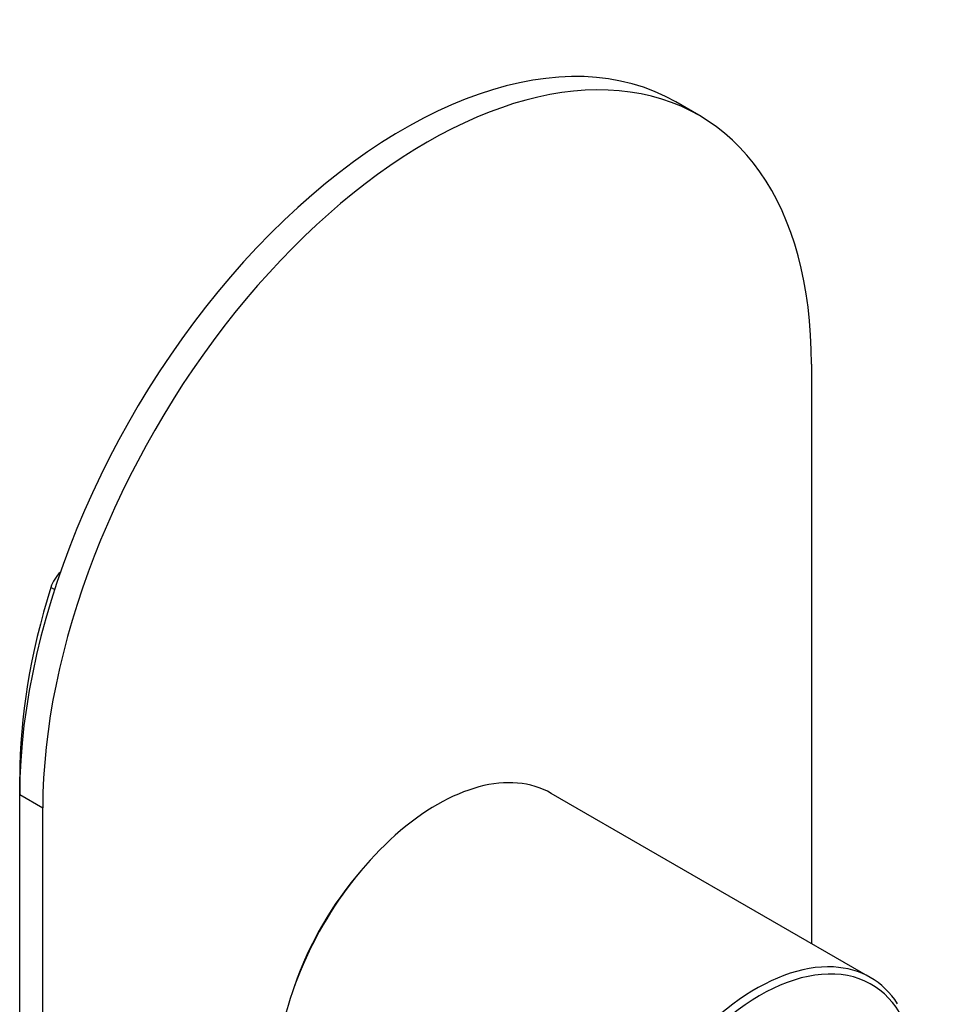
# Model space of a CAD drawing. Units: inches. Extents: x -284 to -30, y -46 to 461.
# Drawn here: x -146 to -62, y 96 to 187 of the extents above; entities that cross this region are included whole.
import ezdxf

# ---------------------------------------------------------------- set-up
doc = ezdxf.new("R2010")
doc.units = ezdxf.units.IN
for name, color, linetype in [('052008', 7, 'Continuous'), ('776108', 7, 'Continuous'), ('886057', 7, 'Continuous'), ('886067', 7, 'Continuous'), ('Default', 7, 'Continuous')]:
    doc.layers.add(name, color=color, linetype=linetype)

# ---------------------------------------------------------------- blocks, each defined once
blk = doc.blocks.new('SE15')
at = {"layer": '052008', "color": 7, "linetype": 'Continuous', "ltscale": 25.4}
blk.add_line((-67.585, 98.522), (-96.93, 115.465), dxfattribs=at)
for centre, major_axis, start_param, end_param in [((-107.43, 97.278), (10.5, 18.187), 0, 3.141593), ((-78.085, 80.336), (10.5, 18.187), 0.28626, 2.861925), ((-77.732, 80.132), (-10.25, -17.754), 1.935978, 6.283185), ((-78.085, 80.336), (10.5, 18.187), 0, 0.28626), ((-78.085, 80.336), (10.5, 18.187), 6.000531, 6.283185)]:
    blk.add_ellipse(centre, major_axis=major_axis, ratio=0.57735, start_param=start_param, end_param=end_param, dxfattribs=at)
at = {"layer": '776108', "color": 7, "linetype": 'Continuous', "ltscale": 25.4}
blk.add_ellipse((-108.349, 97.809), major_axis=(9.625, 16.671), ratio=0.57735, start_param=1.244977, end_param=1.896615, dxfattribs=at)
at = {"layer": '886057', "color": 7, "linetype": 'Continuous', "ltscale": 25.4}
for p, q in [((-83.349, 177.853), (-85.471, 179.077)), ((-72.994, 154.964), (-72.994, 101.645)), ((-145.826, -15.276), (-145.826, 115.364)), ((-145.826, 115.364), (-143.705, 114.139)), ((-143.705, -16.501), (-143.705, 114.139))]:
    blk.add_line(p, q, dxfattribs=at)
for centre, start_param in [((-108.349, 134.551), 2.356194), ((-110.471, 135.776), 3.141593)]:
    blk.add_ellipse(centre, major_axis=(-25, -43.301), ratio=0.57735, start_param=start_param, end_param=5.497787, dxfattribs=at)
at = {"layer": '886067', "color": 7, "linetype": 'Continuous', "ltscale": 25.4}
for p, q in [((-142.616, 134.214), (-142.96, 134.413)), ((-145.826, 115.364), (-145.826, 116.997)), ((-145.826, 116.997), (-145.799, 116.981))]:
    blk.add_line(p, q, dxfattribs=at)
for centre, major_axis, start_param, end_param in [((-141.665, 134.504), (-1, -1.732), 4.22043, 5.083897), ((-111.885, 136.592), (-24, -41.569), 5.083897, 5.497787)]:
    blk.add_ellipse(centre, major_axis=major_axis, ratio=0.57735, start_param=start_param, end_param=end_param, dxfattribs=at)

msp = doc.modelspace()

# ---------------------------------------------------------------- block references
at = {"layer": 'Default'}
msp.add_blockref('SE15', (0, 0), dxfattribs=at)

doc.saveas('drawing.dxf')
